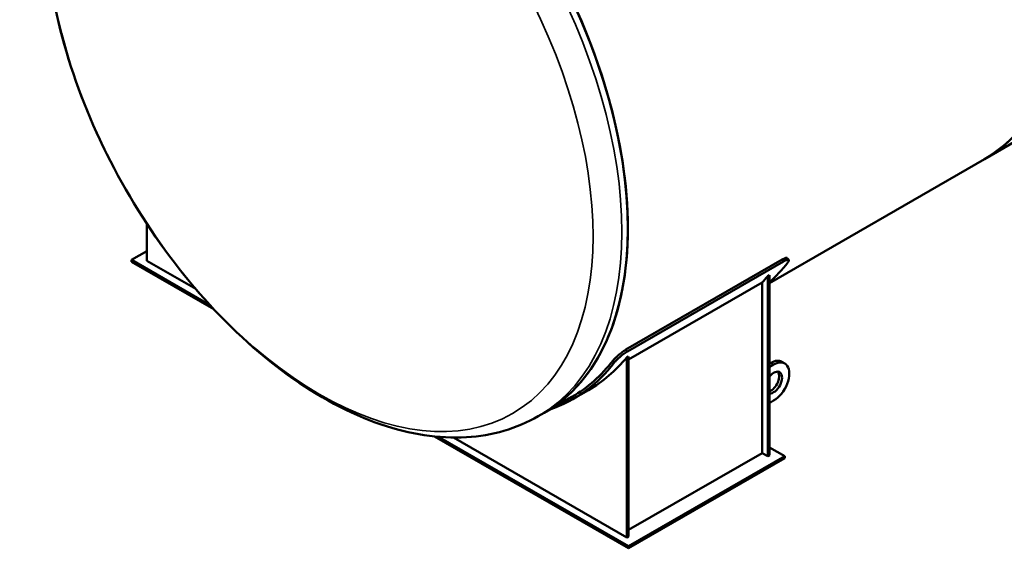
# Model space of a CAD drawing. Units: millimetres. Extents: x 0 to 11880, y 0 to 17820.
# Drawn here: x 9064 to 10045, y 1893 to 2419 of the extents above; entities that cross this region are included whole.
import ezdxf

# ---------------------------------------------------------------- set-up
doc = ezdxf.new("R2010")
doc.units = ezdxf.units.MM
doc.header["$LTSCALE"] = 20
doc.layers.add('Sichtbar (ISO)', color=7, linetype='Continuous', lineweight=50)
doc.layers.add('Sichtbar schmal (ISO)', color=7, linetype='Continuous', lineweight=35)

msp = doc.modelspace()

# ---------------------------------------------------------------- linework, layer by layer
at = {"layer": 'Sichtbar (ISO)'}
for p, q in [((10463.35, 2533.24), (10024.95, 2280.78)), ((9810.77, 2157.44), (10024.95, 2280.78)), ((9190.78, 2179.5), (9190.78, 2216.25)), ((9175.5, 2180.48), (9190.78, 2189.27)), ((9175.5, 2178.52), (9175.5, 2180.48)), ((9253.59, 2135.51), (9175.5, 2180.48)), ((9257.52, 2131.29), (9175.5, 2178.52)), ((9239.4, 2151.5), (9190.78, 2179.5)), ((9667.94, 2091.15), (9823.5, 2180.74)), ((9824.97, 2178.91), (9669.41, 2089.33)), ((9830.06, 2180.4), (9828.59, 2182.23)), ((9670.48, 2081.23), (9803.41, 2157.78)), ((9803.41, 2157.78), (9803.41, 1988.28)), ((9809.07, 2164.26), (9810.77, 2165.24)), ((9809.07, 1985.03), (9809.07, 2164.26)), ((9810.77, 1986), (9810.77, 2165.24)), ((9668.78, 2083.48), (9670.48, 2084.45)), ((9668.78, 1904.24), (9668.78, 2083.48)), ((9670.48, 1905.22), (9670.48, 2084.45)), ((9825.99, 2077.47), (9823.16, 2079.1)), ((9812.18, 2078.02), (9810.77, 2077.2)), ((9815.01, 2076.39), (9810.77, 2073.95)), ((9615.32, 2042.12), (9630.59, 2050.92)), ((9586.54, 2028.32), (9614.12, 2044.2)), ((9810.77, 2037.97), (9815.01, 2040.42)), ((9580.6, 2024.9), (9586.54, 2028.32)), ((9670.48, 1893.48), (9477.24, 2004.76)), ((9670.48, 1895.44), (9481.3, 2004.38)), ((9668.78, 1904.24), (9496.09, 2003.69)), ((9810.77, 1993.82), (9826.04, 1985.03)), ((9803.41, 1988.28), (9670.48, 1911.73)), ((9826.04, 1985.03), (9670.48, 1895.44)), ((9826.04, 1983.06), (9670.48, 1893.48)), ((9809.07, 1985.03), (9803.41, 1988.28)), ((9810.77, 1986), (9809.07, 1985.03)), ((9826.04, 1983.06), (9826.04, 1985.03)), ((9670.48, 1905.22), (9668.78, 1904.24)), ((9670.48, 1893.48), (9670.48, 1895.44))]:
    msp.add_line(p, q, dxfattribs=at)
for centre, major_axis, start_param, end_param in [((9825.33, 2627.41), (-199.61, 346.63), 3.141593, 6.283185), ((9386.93, 2374.95), (-199.61, 346.63), 3.141593, 6.283185), ((9825.33, 2627.41), (199.61, -346.63), 0, 1.57272), ((9386.93, 2374.95), (199.61, -346.63), 0, 1.57272), ((9587.04, 2490.19), (200.81, -348.71), 0.121304, 0.233908), ((9570.07, 2480.42), (200.81, -348.71), 0.178086, 0.213745), ((9414.51, 2390.83), (199.61, -346.63), 0, 0.233729), ((9429.78, 2399.63), (200.81, -348.71), 0, 0.213745), ((9812.18, 2060.03), (10.98, 19.06), 0, 0.783464), ((9815.01, 2058.4), (10.98, 19.06), 3.925057, 7.06665), ((9414.51, 2390.83), (200.81, -348.71), 6.173914, 6.517093), ((9815.01, 2058.4), (5.93, 10.31), 3.396249, 7.595458), ((9812.18, 2060.03), (5.93, 10.31), 3.756086, 6.043531)]:
    msp.add_ellipse(centre, major_axis=major_axis, ratio=0.578093, start_param=start_param, end_param=end_param, dxfattribs=at)
for points, knots in [([(9580.6, 2024.9), (9559.11, 2012.53), (9534.64, 2005.53), (9481.56, 2002.37), (9452.82, 2006.9), (9392.71, 2027.35), (9361.27, 2044.22), (9300.05, 2088.48), (9270.29, 2116.03), (9215.72, 2178.62), (9190.9, 2213.6), (9148.42, 2287.54), (9130.75, 2326.48), (9104.27, 2404.76), (9095.48, 2444.08), (9087.94, 2519.56), (9089.24, 2555.7), (9102.7, 2620.76), (9114.73, 2649.86), (9145.67, 2692.02), (9162.29, 2707.18), (9181.38, 2718.17)], [0.787332, 0.787332, 0.787332, 0.787332, 1.06833, 1.06833, 1.369712, 1.369712, 1.697252, 1.697252, 2.029553, 2.029553, 2.359927, 2.359927, 2.689361, 2.689361, 3.01975, 3.01975, 3.352053, 3.352053, 3.67934, 3.67934, 3.928925, 3.928925, 3.928925, 3.928925]), ([(9828.59, 2182.23), (9828.51, 2182.32), (9828.4, 2182.39), (9828.07, 2182.48), (9827.82, 2182.48), (9827.21, 2182.39), (9826.84, 2182.29), (9826.01, 2182), (9825.55, 2181.8), (9824.56, 2181.32), (9824.04, 2181.04), (9823.5, 2180.74)], [15.379239, 15.379239, 15.379239, 15.379239, 15.826067, 15.826067, 16.391101, 16.391101, 16.956134, 16.956134, 17.521168, 17.521168, 18.086201, 18.086201, 18.086201, 18.086201]), ([(9824.97, 2178.91), (9825.51, 2179.22), (9826.03, 2179.5), (9827.02, 2179.97), (9827.48, 2180.17), (9828.31, 2180.47), (9828.68, 2180.56), (9829.29, 2180.66), (9829.54, 2180.65), (9829.91, 2180.55), (9830.04, 2180.46), (9830.19, 2180.17), (9830.2, 2179.98), (9830.1, 2179.5), (9829.98, 2179.22), (9829.62, 2178.59), (9829.39, 2178.24), (9829.11, 2177.88)], [18.086139, 18.086139, 18.086139, 18.086139, 18.651172, 18.651172, 19.216206, 19.216206, 19.781239, 19.781239, 20.346272, 20.346272, 20.911408, 20.911408, 21.476543, 21.476543, 22.041678, 22.041678, 22.606814, 22.606814, 22.606814, 22.606814]), ([(9667.94, 2091.15), (9667.41, 2090.85), (9666.83, 2090.49), (9665.63, 2089.71), (9665, 2089.28), (9663.74, 2088.37), (9663.1, 2087.89), (9661.86, 2086.91), (9661.26, 2086.42), (9660.12, 2085.46), (9659.55, 2084.95), (9658.45, 2083.95), (9657.93, 2083.44), (9656.95, 2082.47), (9656.51, 2082), (9655.72, 2081.12), (9655.38, 2080.71), (9655.1, 2080.35)], [9.043101, 9.043101, 9.043101, 9.043101, 9.608134, 9.608134, 10.173168, 10.173168, 10.738201, 10.738201, 11.303234, 11.303234, 11.868371, 11.868371, 12.433508, 12.433508, 12.998644, 12.998644, 13.563781, 13.563781, 13.563781, 13.563781]), ([(9656.57, 2078.52), (9656.85, 2078.89), (9657.19, 2079.29), (9657.98, 2080.17), (9658.42, 2080.64), (9659.4, 2081.61), (9659.92, 2082.12), (9661.02, 2083.13), (9661.59, 2083.63), (9662.73, 2084.59), (9663.33, 2085.09), (9664.57, 2086.06), (9665.21, 2086.54), (9666.47, 2087.45), (9667.1, 2087.88), (9668.3, 2088.67), (9668.88, 2089.02), (9669.41, 2089.33)], [4.522394, 4.522394, 4.522394, 4.522394, 5.08753, 5.08753, 5.652665, 5.652665, 6.2178, 6.2178, 6.782936, 6.782936, 7.347969, 7.347969, 7.913003, 7.913003, 8.478036, 8.478036, 9.043069, 9.043069, 9.043069, 9.043069])]:
    msp.add_open_spline(points, degree=3, knots=knots, dxfattribs=at)
at = {"layer": 'Sichtbar schmal (ISO)'}
for p, q in [((9823.5, 2180.74), (9824.97, 2178.91)), ((9669.41, 2089.33), (9667.94, 2091.15)), ((9655.1, 2080.35), (9656.57, 2078.52)), ((9815.01, 2076.39), (9812.18, 2078.02))]:
    msp.add_line(p, q, dxfattribs=at)
msp.add_ellipse((9380.99, 2371.53), major_axis=(-199.61, 346.63), ratio=0.578093, start_param=3.141593, end_param=6.283185, dxfattribs=at)
msp.add_ellipse((9362.95, 2361.15), major_axis=(192.07, -333.53), ratio=0.578093, dxfattribs=at)

doc.saveas('drawing.dxf')
